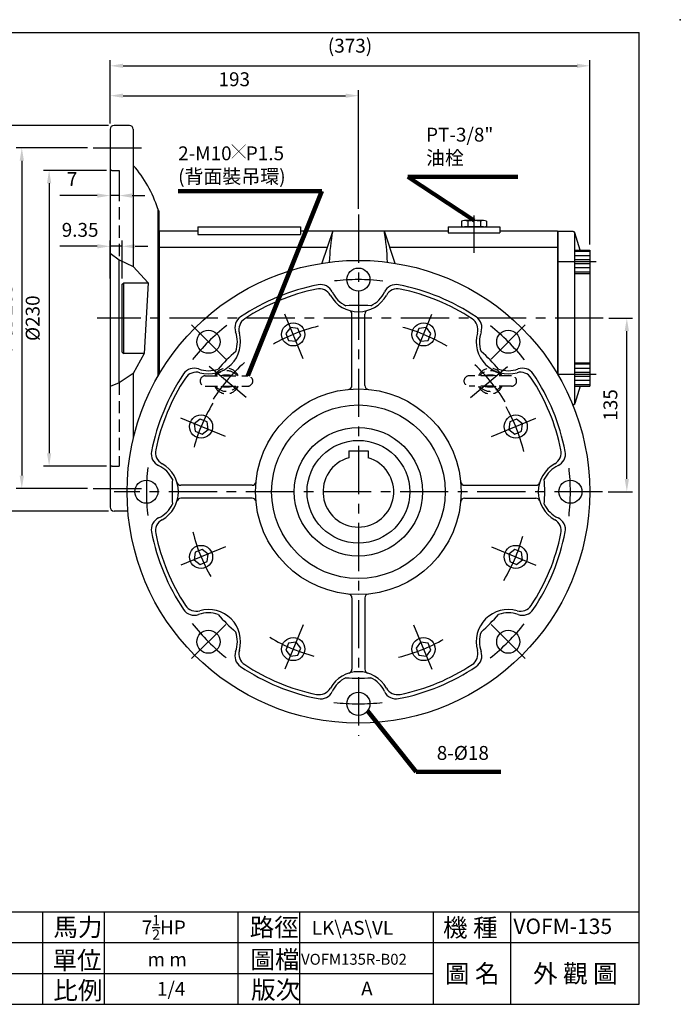
# Model space of a CAD drawing. Extents: x 0 to 1072, y 0 to 780.
# Drawn here: x 558 to 1072, y 14 to 780 of the extents above; entities that cross this region are included whole.
import ezdxf

# ---------------------------------------------------------------- set-up
doc = ezdxf.new("R2010")
doc.units = 0
doc.header["$LTSCALE"] = 1.5
doc.linetypes.add('CENTER', pattern=[2, 1.25, -0.25, 0.25, -0.25])
doc.linetypes.add('HIDDEN', pattern=[9.525, 6.35, -3.175])
doc.layers.get('Defpoints').update_dxf_attribs({"linetype": 'CONTINUOUS'})
for name, color, linetype in [('BORDER', 5, 'CONTINUOUS'), ('CENTER', 6, 'CENTER'), ('DIM', 3, 'CONTINUOUS'), ('HACHURE', 1, 'CONTINUOUS'), ('HATCH', 1, 'CONTINUOUS'), ('HIDDEN', 4, 'HIDDEN'), ('MAIN', 7, 'CONTINUOUS')]:
    doc.layers.add(name, color=color, linetype=linetype)
doc.styles.add('CHINA', font='romanc.shx', dxfattribs={"bigfont": 'china.shx'})
doc.dimstyles.new('CHINA', dxfattribs={"dimtxt": 2.7, "dimasz": 2.3, "dimexe": 1.5, "dimexo": 1.5, "dimgap": 1.5, "dimtad": 1, "dimdec": 4, "dimlfac": -1, "dimzin": 9, "dimdsep": 46, "dimtxsty": 'CHINA', "dimcen": 0, "dimclrd": 256, "dimclre": 256, "dimclrt": 256, "dimadec": 0, "dimazin": 0, "dimtfac": 1, "dimtdec": 3, "dimtofl": 0, "dimtmove": 0, "dimatfit": 3, "dimfxl": 0, "dimtolj": 1, "dimtzin": 9, "dimarcsym": 0})

# ---------------------------------------------------------------- blocks, each defined once
blk = doc.blocks.new('*D0')
at = {"layer": 'Defpoints', "color": 0}
for p in [(821.47, 720.87), (628.32, 694.77), (821.47, 628.45)]:
    blk.add_point(p, dxfattribs=at)
at = {"layer": 'DIM'}
for p, q in [((628.32, 699.17), (628.32, 725.27)), ((638.32, 720.87), (811.47, 720.87)), ((821.47, 632.85), (821.47, 725.27))]:
    blk.add_line(p, q, dxfattribs=at)
for points in [[(638.32, 722.54), (638.32, 719.2), (628.32, 720.87)], [(811.47, 722.54), (811.47, 719.2), (821.47, 720.87)]]:
    blk.add_solid(points, dxfattribs=at)
at = {"layer": 'DIM', "insert": (724.9, 732.27), "char_height": 10.8, "attachment_point": 5, "style": 'CHINA'}
blk.add_mtext('193', dxfattribs=at)
blk = doc.blocks.new('*D1')
at = {"layer": 'Defpoints', "color": 0}
for p in [(1001.62, 744.13), (628.32, 694.77), (1001.62, 600.61)]:
    blk.add_point(p, dxfattribs=at)
at = {"layer": 'DIM'}
for p, q in [((628.32, 699.17), (628.32, 748.53)), ((638.32, 744.13), (991.62, 744.13)), ((1001.62, 605.01), (1001.62, 748.53))]:
    blk.add_line(p, q, dxfattribs=at)
for points in [[(638.32, 745.79), (638.32, 742.46), (628.32, 744.13)], [(991.62, 745.79), (991.62, 742.46), (1001.62, 744.13)]]:
    blk.add_solid(points, dxfattribs=at)
at = {"layer": 'DIM', "insert": (814.97, 758.36), "char_height": 10.8, "attachment_point": 5, "style": 'CHINA'}
blk.add_mtext('(373)', dxfattribs=at)
blk = doc.blocks.new('*D11')
at = {"layer": 'Defpoints', "color": 0}
for p in [(631.32, 697.77), (538.55, 397.77), (631.32, 397.77)]:
    blk.add_point(p, dxfattribs=at)
at = {"layer": 'DIM'}
for p, q in [((626.92, 697.77), (534.15, 697.77)), ((538.55, 687.77), (538.55, 407.77)), ((626.92, 397.77), (534.15, 397.77))]:
    blk.add_line(p, q, dxfattribs=at)
for points in [[(536.88, 687.77), (540.22, 687.77), (538.55, 697.77)], [(536.88, 407.77), (540.22, 407.77), (538.55, 397.77)]]:
    blk.add_solid(points, dxfattribs=at)
at = {"layer": 'DIM', "insert": (527.15, 547.77), "char_height": 10.8, "attachment_point": 5, "rotation": 90, "style": 'CHINA'}
blk.add_mtext('%%c300', dxfattribs=at)
blk = doc.blocks.new('*D12')
at = {"layer": 'Defpoints', "color": 0}
for p in [(615.19, 680.27), (559.55, 415.27), (615.19, 415.27)]:
    blk.add_point(p, dxfattribs=at)
at = {"layer": 'DIM'}
for p, q in [((610.79, 680.27), (555.15, 680.27)), ((559.55, 670.27), (559.55, 425.27)), ((610.79, 415.27), (555.15, 415.27))]:
    blk.add_line(p, q, dxfattribs=at)
for points in [[(557.89, 670.27), (561.22, 670.27), (559.55, 680.27)], [(557.89, 425.27), (561.22, 425.27), (559.55, 415.27)]]:
    blk.add_solid(points, dxfattribs=at)
at = {"layer": 'DIM', "insert": (548.15, 547.77), "char_height": 10.8, "attachment_point": 5, "rotation": 90, "style": 'CHINA'}
blk.add_mtext('PCD265', dxfattribs=at)
blk = doc.blocks.new('*D13')
at = {"layer": 'Defpoints', "color": 0}
for p in [(629.82, 662.77), (580.82, 432.77), (629.82, 432.77)]:
    blk.add_point(p, dxfattribs=at)
at = {"layer": 'DIM'}
for p, q in [((625.42, 662.77), (576.42, 662.77)), ((580.82, 652.77), (580.82, 442.77)), ((625.42, 432.77), (576.42, 432.77))]:
    blk.add_line(p, q, dxfattribs=at)
for points in [[(579.15, 652.77), (582.48, 652.77), (580.82, 662.77)], [(579.15, 442.77), (582.48, 442.77), (580.82, 432.77)]]:
    blk.add_solid(points, dxfattribs=at)
at = {"layer": 'DIM', "insert": (569.42, 547.77), "char_height": 10.8, "attachment_point": 5, "rotation": 90, "style": 'CHINA'}
blk.add_mtext('%%c230', dxfattribs=at)
blk = doc.blocks.new('*D14')
at = {"layer": 'Defpoints', "color": 0}
for p in [(1012.07, 547.77), (1030.38, 547.77), (1011.47, 412.77)]:
    blk.add_point(p, dxfattribs=at)
at = {"layer": 'DIM'}
for p, q in [((1016.47, 547.77), (1034.78, 547.77)), ((1030.38, 422.77), (1030.38, 537.77)), ((1015.87, 412.77), (1034.78, 412.77))]:
    blk.add_line(p, q, dxfattribs=at)
for points in [[(1028.71, 537.77), (1032.05, 537.77), (1030.38, 547.77)], [(1028.71, 422.77), (1032.05, 422.77), (1030.38, 412.77)]]:
    blk.add_solid(points, dxfattribs=at)
at = {"layer": 'DIM', "insert": (1018.98, 480.27), "char_height": 10.8, "attachment_point": 5, "rotation": 90, "style": 'CHINA'}
blk.add_mtext('135', dxfattribs=at)
blk = doc.blocks.new('*D15')
at = {"layer": 'Defpoints', "color": 0}
for p in [(628.32, 603.69), (628.32, 574.31), (637.67, 574.31)]:
    blk.add_point(p, dxfattribs=at)
at = {"layer": 'DIM'}
for p, q in [((628.32, 578.71), (628.32, 608.09)), ((637.67, 578.71), (637.67, 608.09)), ((618.32, 603.69), (608.32, 603.69)), ((637.67, 603.69), (628.32, 603.69)), ((647.67, 603.69), (657.67, 603.69))]:
    blk.add_line(p, q, dxfattribs=at)
for points in [[(618.32, 605.36), (618.32, 602.02), (628.32, 603.69)], [(647.67, 605.36), (647.67, 602.02), (637.67, 603.69)]]:
    blk.add_solid(points, dxfattribs=at)
at = {"layer": 'DIM', "insert": (604.93, 615.09), "char_height": 10.8, "attachment_point": 5, "style": 'CHINA'}
blk.add_mtext('9.35', dxfattribs=at)
blk = doc.blocks.new('*D20')
at = {"layer": 'Defpoints', "color": 0}
for p in [(628.32, 664.27), (635.32, 664.27), (635.32, 643.18)]:
    blk.add_point(p, dxfattribs=at)
at = {"layer": 'DIM'}
for p, q in [((628.32, 659.87), (628.32, 638.78)), ((635.32, 659.87), (635.32, 638.78)), ((618.32, 643.18), (589.12, 643.18)), ((635.32, 643.18), (628.32, 643.18)), ((645.32, 643.18), (655.32, 643.18))]:
    blk.add_line(p, q, dxfattribs=at)
for points in [[(618.32, 644.84), (618.32, 641.51), (628.32, 643.18)], [(645.32, 644.84), (645.32, 641.51), (635.32, 643.18)]]:
    blk.add_solid(points, dxfattribs=at)
at = {"layer": 'DIM', "insert": (598.72, 654.58), "char_height": 10.8, "attachment_point": 5, "style": 'CHINA'}
blk.add_mtext('7', dxfattribs=at)

msp = doc.modelspace()

# ---------------------------------------------------------------- hatches: boundary and pattern name
at = {"layer": 'HATCH'}
h = msp.add_hatch(dxfattribs=at)
h.set_pattern_fill('LINE', color=256, style=0)
h.set_pattern_definition([(0, (-3056.175, 215.6517), (0, 3.175), [])])
h.paths.add_polyline_path([(1001.6246, 600.6083), (989.6246, 600.6083), (989.6246, 591.6083), (1001.6246, 591.6083)])
h.paths.add_polyline_path([(1001.6246, 591.6083), (989.6246, 591.6083), (989.6246, 582.6083), (1001.6246, 582.6083)])
h = msp.add_hatch(dxfattribs=at)
h.set_pattern_fill('LINE', color=256, style=0)
h.set_pattern_definition([(0, (-3056.175, 127.9704), (0, 3.175), [])])
h.paths.add_polyline_path([(1001.6246, 512.9271), (989.6246, 512.9271), (989.6246, 503.9271), (1001.6246, 503.9271)])
h.paths.add_polyline_path([(1001.6246, 503.9271), (989.6246, 503.9271), (989.6246, 494.9271), (1001.6246, 494.9271)])

# ---------------------------------------------------------------- linework, layer by layer
at = {"layer": 'BORDER'}
for p, q in [((4, 770), (1040, 770)), ((1040, 14), (1040, 770)), ((4, 86), (1040, 86)), ((4, 14), (1040, 14))]:
    msp.add_line(p, q, dxfattribs=at)
at = {"layer": 'CENTER', "ltscale": 20}
for p, q in [((615.1909, 680.2677), (656.6732, 680.2677)), ((821.4746, 628.4503), (821.4746, 222.7677)), ((911.4746, 598.5109), (911.4746, 627.7049)), ((1006.6246, 591.6083), (976.6246, 591.6083)), ((778.6141, 516.2422), (762.9241, 554.1213)), ((864.3352, 516.2422), (880.0252, 554.1213)), ((1012.0692, 547.7677), (618.3246, 547.7677)), ((718.237, 516.0053), (691.367, 542.8753)), ((924.7122, 516.0053), (951.5823, 542.8753)), ((734.1456, 486.0455), (703.5038, 511.757)), ((908.8037, 486.0455), (939.4455, 511.757)), ((1006.6246, 503.9271), (976.6246, 503.9271)), ((718.0001, 455.6282), (680.1211, 471.3183)), ((924.9491, 455.6282), (962.8282, 471.3183)), ((615.1909, 415.2677), (656.6732, 415.2677)), ((1011.4746, 412.7677), (631.4746, 412.7677)), ((718.0001, 369.9071), (680.1211, 354.2171)), ((924.9491, 369.9071), (962.8282, 354.2171)), ((718.237, 309.5301), (691.367, 282.66)), ((778.6141, 309.2932), (762.9241, 271.4141)), ((864.3352, 309.2932), (880.0252, 271.4141)), ((924.7122, 309.5301), (951.5823, 282.66))]:
    msp.add_line(p, q, dxfattribs=at)
for radius, start, end in [(165, 83.3986535, 96.6013465), (165, 128.3986535, 141.6013465), (132.5, 103.6265046, 121.3734954), (132.5, 58.6265046, 76.3734954), (165, 38.3986535, 51.6013465), (134, 131.4404336, 148.5595664), (134, 31.4404336, 48.5595664), (132.5, 148.6265046, 166.3734954), (132.5, 13.6265046, 31.3734954), (165, 173.3986535, 186.6013465), (165, 353.3986535, 6.6013465), (132.5, 193.6265046, 211.3734954), (132.5, 328.6265046, 346.3734954), (165, 218.3986535, 231.6013465), (165, 308.3986535, 321.6013465), (132.5, 238.6265046, 256.3734954), (132.5, 283.6265046, 301.3734954), (165, 263.3986535, 276.6013465)]:
    msp.add_arc((821.4746, 412.7677), radius, start, end, dxfattribs=at)
at = {"layer": 'DIM'}
msp.add_line((608.3246, 603.6917), (589.047, 603.6917), dxfattribs=at)
at = {"layer": 'DIM', "color": 3}
for p, q in [((576, 14), (576, 86)), ((624, 14), (624, 86)), ((728, 14), (728, 86)), ((728, 14), (728, 86)), ((776, 14), (776, 86)), ((880, 14), (880, 86)), ((940, 14), (940, 86)), ((280, 62), (1040, 62)), ((712, 62), (864, 62)), ((280, 38), (880, 38))]:
    msp.add_line(p, q, dxfattribs=at)
at = {"layer": 'HACHURE'}
msp.add_line((638.9034, 520.3677), (638.9034, 575.1677), dxfattribs=at)
at = {"layer": 'HATCH', "color": 4}
msp.add_lwpolyline([(628.3246, 598.3044), (635.3246, 593.1125), (646.3246, 587.9967), (657.8058, 575.1677), (654.8094, 520.3677), (646.3246, 504.7695), (635.3246, 497.5725), (628.3246, 494.6077)], dxfattribs=at)
at = {"layer": 'HIDDEN'}
for p, q in [((629.8246, 662.7677), (635.3246, 662.7677)), ((635.3246, 662.7677), (635.3246, 593.1125)), ((702.3247, 502.9012), (735.3247, 502.9012)), ((940.6246, 502.9012), (907.6246, 502.9012)), ((635.3246, 497.5725), (635.3246, 432.7677)), ((702.3247, 494.9012), (735.3247, 494.9012)), ((940.6246, 494.9012), (907.6246, 494.9012)), ((629.8246, 432.7677), (635.3246, 432.7677))]:
    msp.add_line(p, q, dxfattribs=at)
for centre, radius, start, end in [((629.8246, 664.2677), 1.5, 180, 270), ((718.8247, 498.9012), 10, 23.5781785, 156.4218215), ((718.8247, 495.983), 10.9595, 39.1423214, 140.8576786), ((924.1246, 498.9012), 10, 23.5781785, 156.4218215), ((924.1246, 495.983), 10.9595, 39.1423214, 140.8576786), ((702.3247, 498.9012), 4, 90, 270), ((718.8247, 486.5572), 16.9522, 74.606173, 105.393827), ((735.3247, 498.9012), 4, 270, 90), ((907.6246, 498.9012), 4, 90, 270), ((924.1246, 486.5572), 16.9522, 74.606173, 105.393827), ((940.6246, 498.9012), 4, 270, 90), ((718.8247, 498.9012), 10, 203.5781785, 336.4218215), ((718.8247, 501.8194), 10.9595, 219.1423214, 320.8576786), ((718.8247, 511.2453), 16.9522, 254.606173, 285.393827), ((924.1246, 498.9012), 10, 203.5781785, 336.4218215), ((924.1246, 501.8194), 10.9595, 219.1423214, 320.8576786), ((924.1246, 511.2453), 16.9522, 254.606173, 285.393827), ((629.8246, 431.2677), 1.5, 90, 180)]:
    msp.add_arc(centre, radius, start, end, dxfattribs=at)
at = {"layer": 'MAIN'}
for p, q in [((643.3246, 697.7677), (631.3246, 697.7677)), ((628.3246, 694.7677), (628.3246, 400.7677)), ((646.3246, 694.7677), (646.3246, 587.9967)), ((666.3246, 631.2677), (665.3246, 632.7677)), ((665.3246, 632.7677), (665.3246, 502.3064)), ((666.3246, 631.2677), (666.3246, 504.0282)), ((901.6595, 623.1775), (901.6595, 619.3579)), ((918.836, 623.7677), (904.1133, 623.7677)), ((906.5671, 623.1775), (906.5671, 619.3579)), ((916.3822, 623.1775), (916.3822, 619.3579)), ((921.2898, 623.1775), (921.2898, 619.3579)), ((666.4746, 615.7677), (666.4746, 504.2827)), ((666.4746, 615.7677), (696.4746, 615.7677)), ((696.4746, 618.7677), (776.4746, 618.7677)), ((696.4746, 618.7677), (696.4746, 612.7638)), ((776.4746, 618.7677), (776.4746, 612.7638)), ((776.4746, 615.7677), (891.4746, 615.7677)), ((801.4746, 615.7677), (793.0706, 590.5125)), ((841.4746, 615.7677), (849.8787, 590.5125)), ((891.4746, 618.7677), (931.4746, 618.7677)), ((891.4746, 618.7677), (891.4746, 614.1287)), ((891.4746, 614.1287), (931.4746, 614.1287)), ((918.836, 618.7677), (904.1133, 618.7677)), ((931.4746, 618.7677), (931.4746, 614.1287)), ((931.4746, 615.7677), (976.4746, 615.7677)), ((976.4746, 615.7677), (976.4746, 504.2827)), ((976.6246, 615.2677), (976.6246, 504.0282)), ((988.5168, 615.2677), (976.6246, 615.2677)), ((989.6246, 614.7789), (989.6246, 480.7564)), ((994.1352, 600.6083), (989.9504, 614.2088)), ((696.4746, 612.7638), (776.4746, 612.7638)), ((797.1487, 602.7677), (666.4746, 602.7677)), ((976.4746, 602.7677), (845.8006, 602.7677)), ((989.6246, 600.6083), (1001.6246, 600.6083)), ((989.6246, 600.6083), (989.6246, 582.6083)), ((1001.6246, 600.6083), (1001.6246, 582.6083)), ((635.3246, 497.5725), (635.3246, 593.1125)), ((1001.6246, 593.497), (1001.6246, 502.0384)), ((989.6246, 582.6083), (1001.6246, 582.6083)), ((637.6746, 574.3073), (638.9034, 575.1677)), ((638.9034, 575.1677), (657.8058, 575.1677)), ((637.6746, 521.2281), (637.6746, 574.3073)), ((816.4746, 495.3812), (816.4746, 550.9349)), ((826.4746, 495.3812), (826.4746, 550.9349)), ((637.6746, 521.2281), (638.9034, 520.3677)), ((654.8094, 520.3677), (638.9034, 520.3677)), ((989.6246, 512.9271), (989.6246, 494.9271)), ((989.6246, 512.9271), (1001.6246, 512.9271)), ((1001.6246, 512.9271), (1001.6246, 494.9271)), ((646.3246, 504.7695), (646.3246, 454.2704)), ((989.6246, 494.9271), (1001.6246, 494.9271)), ((994.1352, 494.9271), (989.9504, 481.3266)), ((988.5168, 480.2677), (988.3391, 480.2677)), ((813.9746, 444.5677), (828.9746, 444.5677)), ((813.9746, 444.5677), (813.9746, 439.2252)), ((828.9746, 444.5677), (828.9746, 439.2252)), ((738.8611, 417.7677), (683.3074, 417.7677)), ((904.0882, 417.7677), (959.6418, 417.7677)), ((738.8611, 407.7677), (683.3074, 407.7677)), ((904.0882, 407.7677), (959.6418, 407.7677)), ((642.1007, 397.7677), (631.3246, 397.7677)), ((816.4746, 330.1541), (816.4746, 274.6005)), ((826.4746, 330.1541), (826.4746, 274.6005))]:
    msp.add_line(p, q, dxfattribs=at)
for points in [[(768.5304, 540.5864), (764.9691, 535.9453), (767.2078, 530.5406), (773.0078, 529.777), (776.569, 534.4181), (774.3303, 539.8228)], [(874.4189, 540.5864), (868.6189, 539.8228), (866.3802, 534.4181), (869.9415, 529.777), (875.7414, 530.5406), (877.9801, 535.9453)], [(693.6559, 465.7119), (694.4195, 459.912), (699.8242, 457.6733), (704.4653, 461.2345), (703.7017, 467.0345), (698.297, 469.2732)], [(949.2934, 465.7119), (944.6522, 469.2732), (939.2476, 467.0345), (938.484, 461.2345), (943.1251, 457.6733), (948.5298, 459.912)], [(693.6559, 359.8234), (698.297, 356.2622), (703.7017, 358.5009), (704.4653, 364.3008), (699.8242, 367.8621), (694.4195, 365.6234)], [(949.2934, 359.8234), (948.5298, 365.6234), (943.1251, 367.8621), (938.484, 364.3008), (939.2476, 358.5009), (944.6522, 356.2622)], [(768.5304, 284.949), (774.3303, 285.7125), (776.569, 291.1172), (773.0078, 295.7583), (767.2078, 294.9948), (764.9691, 289.5901)], [(874.4189, 284.949), (877.9801, 289.5901), (875.7414, 294.9948), (869.9415, 295.7583), (866.3802, 291.1172), (868.6189, 285.7125)]]:
    msp.add_lwpolyline(points, close=True, dxfattribs=at)
for centre, radius in [((821.4746, 412.7677), 180), ((821.4746, 577.7677), 9), ((770.7691, 535.1817), 9), ((872.1802, 535.1817), 9), ((704.802, 529.4403), 9), ((938.1472, 529.4403), 9), ((821.4746, 412.7677), 80), ((821.4746, 412.7677), 67.5), ((699.0606, 463.4732), 9), ((943.8887, 463.4732), 9), ((821.4746, 412.7677), 50), ((821.4746, 412.7677), 39.95), ((656.4746, 412.7677), 9), ((986.4746, 412.7677), 9), ((699.0606, 362.0621), 9), ((943.8887, 362.0621), 9), ((704.802, 296.0951), 9), ((770.7691, 290.3537), 9), ((872.1802, 290.3537), 9), ((938.1472, 296.0951), 9), ((821.4746, 247.7677), 9)]:
    msp.add_circle(centre, radius, dxfattribs=at)
for centre, radius, start, end in [((631.3246, 694.7677), 3, 90, 180), ((643.3246, 694.7677), 3, 0, 90), ((576.7583, 605.3726), 92.7064, 17.1877136, 41.3755017), ((904.1133, 618.372), 5.3957, 62.9501599, 117.0498401), ((911.4746, 603.0701), 20.6975, 76.2840207, 103.7159793), ((918.836, 618.372), 5.3957, 62.9501599, 117.0498401), ((945.7846, 588.0173), 146.9539, 169.1150729, 178.7034563), ((697.1647, 588.0173), 146.9539, 1.2965437, 10.8849271), ((904.1133, 624.1634), 5.3957, 242.9501599, 297.0498401), ((911.4746, 639.4652), 20.6975, 256.2840207, 283.7159793), ((918.836, 624.1634), 5.3957, 242.9501599, 297.0498401), ((988.5168, 613.7677), 1.5, 17.102729, 90), ((821.4746, 412.7677), 164, 101.0091161, 123.9908839), ((821.4746, 412.7677), 161, 101.6640689, 123.3359311), ((790.9465, 560.6495), 10, 29.2808472, 101.6640689), ((792.066, 563.9336), 10, 25.1927209, 101.0091161), ((821.4746, 577.7677), 22.5, 205.1927209, 244.5817542), ((821.4746, 577.7677), 22.5, 295.4182458, 334.8072791), ((850.8833, 563.9336), 10, 78.9908839, 154.8072791), ((852.0028, 560.6495), 10, 78.3359311, 150.7191528), ((821.4746, 412.7677), 164, 56.0091161, 78.9908839), ((821.4746, 412.7677), 161, 56.6640689, 78.3359311), ((821.4746, 577.7677), 25, 209.2808472, 330.7191528), ((821.4746, 412.7677), 145, 86.1810715, 93.8189285), ((813.4746, 550.9349), 3, 0, 73.3984504), ((829.4746, 550.9349), 3, 106.6015496, 180), ((735.3792, 540.4532), 10, 123.9908839, 199.8072791), ((738.4931, 538.9226), 10, 123.3359311, 195.7191528), ((904.4562, 538.9226), 10, 344.2808472, 56.6640689), ((907.57, 540.4532), 10, 340.1927209, 56.0091161), ((704.802, 529.4403), 25, 254.2808472, 15.7191528), ((704.802, 529.4403), 22.5, 340.4182458, 19.8072791), ((938.1472, 529.4403), 25, 164.2808472, 285.7191528), ((938.1472, 529.4403), 22.5, 160.1927209, 199.5817542), ((821.4746, 412.7677), 145, 131.1810715, 138.8189285), ((821.4746, 412.7677), 145, 41.1810715, 48.8189285), ((693.7891, 498.8631), 10, 70.1927209, 146.0091161), ((695.3197, 495.7493), 10, 74.2808472, 146.6640689), ((704.802, 529.4403), 22.5, 250.1927209, 289.5817542), ((938.1472, 529.4403), 22.5, 250.4182458, 289.8072791), ((947.6295, 495.7493), 10, 33.3359311, 105.7191528), ((949.1601, 498.8631), 10, 33.9908839, 109.8072791), ((821.4746, 412.7677), 164, 146.0091161, 168.9908839), ((821.4746, 412.7677), 161, 146.6640689, 168.3359311), ((821.4746, 412.7677), 161, 11.6640689, 33.3359311), ((821.4746, 412.7677), 164, 11.0091161, 33.9908839), ((813.4746, 495.3812), 3, 275.5310715, 0), ((829.4746, 495.3812), 3, 180, 264.4689285), ((988.5168, 481.7677), 1.5, 270, 342.897271), ((673.5928, 443.2958), 10, 168.3359311, 240.7191528), ((969.3564, 443.2958), 10, 299.2808472, 11.6640689), ((670.3087, 442.1763), 10, 168.9908839, 244.8072791), ((821.4746, 412.7677), 27.5, 105.8266201, 74.1733799), ((972.6405, 442.1763), 10, 295.1927209, 11.0091161), ((656.4746, 412.7677), 22.5, 25.4182458, 64.8072791), ((656.4746, 412.7677), 25, 299.2808472, 60.7191528), ((986.4746, 412.7677), 25, 119.2808472, 240.7191528), ((986.4746, 412.7677), 22.5, 115.1927209, 154.5817542), ((821.4746, 412.7677), 145, 176.1810715, 183.8189285), ((821.4746, 412.7677), 145, 356.1810715, 3.8189285), ((683.3074, 420.7677), 3, 196.6015496, 270), ((738.8611, 420.7677), 3, 270, 354.4689285), ((904.0882, 420.7677), 3, 185.5310715, 270), ((959.6418, 420.7677), 3, 270, 343.3984504), ((683.3074, 404.7677), 3, 90, 163.3984504), ((738.8611, 404.7677), 3, 5.5310715, 90), ((904.0882, 404.7677), 3, 90, 174.4689285), ((959.6418, 404.7677), 3, 16.6015496, 90), ((631.3246, 400.7677), 3, 180, 270), ((656.4746, 412.7677), 22.5, 295.1927209, 334.5817542), ((986.4746, 412.7677), 22.5, 205.4182458, 244.8072791), ((670.3087, 383.3591), 10, 115.1927209, 191.0091161), ((673.5928, 382.2395), 10, 119.2808472, 191.6640689), ((969.3564, 382.2395), 10, 348.3359311, 60.7191528), ((972.6405, 383.3591), 10, 348.9908839, 64.8072791), ((821.4746, 412.7677), 164, 191.0091161, 213.9908839), ((821.4746, 412.7677), 161, 191.6640689, 213.3359311), ((821.4746, 412.7677), 161, 326.6640689, 348.3359311), ((821.4746, 412.7677), 164, 326.0091161, 348.9908839), ((813.4746, 330.1541), 3, 0, 84.4689285), ((829.4746, 330.1541), 3, 95.5310715, 180), ((695.3197, 329.7861), 10, 213.3359311, 285.7191528), ((947.6295, 329.7861), 10, 254.2808472, 326.6640689), ((693.7891, 326.6723), 10, 213.9908839, 289.8072791), ((704.802, 296.0951), 22.5, 70.4182458, 109.8072791), ((704.802, 296.0951), 25, 344.2808472, 105.7191528), ((821.4746, 412.7677), 145, 221.1810715, 228.8189285), ((938.1472, 296.0951), 25, 74.2808472, 195.7191528), ((821.4746, 412.7677), 145, 311.1810715, 318.8189285), ((938.1472, 296.0951), 22.5, 70.1927209, 109.5817542), ((949.1601, 326.6723), 10, 250.1927209, 326.0091161), ((704.802, 296.0951), 22.5, 340.1927209, 19.5817542), ((938.1472, 296.0951), 22.5, 160.4182458, 199.8072791), ((735.3792, 285.0822), 10, 160.1927209, 236.0091161), ((738.4931, 286.6128), 10, 164.2808472, 236.6640689), ((904.4562, 286.6128), 10, 303.3359311, 15.7191528), ((907.57, 285.0822), 10, 303.9908839, 19.8072791), ((821.4746, 412.7677), 164, 236.0091161, 258.9908839), ((821.4746, 412.7677), 161, 236.6640689, 258.3359311), ((821.4746, 412.7677), 164, 281.0091161, 303.9908839), ((821.4746, 412.7677), 161, 281.6640689, 303.3359311), ((821.4746, 247.7677), 25, 29.2808472, 150.7191528), ((813.4746, 274.6005), 3, 286.6015496, 0), ((829.4746, 274.6005), 3, 180, 253.3984504), ((821.4746, 247.7677), 22.5, 115.4182458, 154.8072791), ((821.4746, 412.7677), 145, 266.1810715, 273.8189285), ((821.4746, 247.7677), 22.5, 25.1927209, 64.5817542), ((790.9465, 264.8859), 10, 258.3359311, 330.7191528), ((792.066, 261.6018), 10, 258.9908839, 334.8072791), ((850.8833, 261.6018), 10, 205.1927209, 281.0091161), ((852.0028, 264.8859), 10, 209.2808472, 281.6640689)]:
    msp.add_arc(centre, radius, start, end, dxfattribs=at)
msp.add_point((1072, 780), dxfattribs=at)

# ---------------------------------------------------------------- texts
at = {"layer": 'DIM', "style": 'CHINA'}
for s, height, p in [('馬力', 14, (584.1068, 67.0094)), ('路徑', 14, (736.8949, 66.9016)), ('LK\\AS\\VL', 10.8, (785.2445, 68.0561)), ('機 種', 14, (887.346, 66.5858)), ('單位', 14, (583.3839, 41.2532)), ('圖檔', 14, (737.4342, 41.811)), ('m m', 10.8, (657.409, 43.4777)), ('VOFM135R-B02', 8.5, (776.9153, 44.7744)), ('圖 名', 14, (888.8178, 30.8427)), ('外 觀 圖', 14, (957.4011, 30.8427)), ('比例', 14, (584.0876, 17.7965)), ('1/4', 10.8, (664.7392, 20.669)), ('版次', 14, (737.9772, 18.2157)), ('A', 10.8, (823.6434, 20.8657))]:
    msp.add_text(s, height=height, dxfattribs=at).set_placement(p)
at = {"layer": 'DIM', "char_height": 10.8, "attachment_point": 7, "style": 'CHINA'}
for s, insert in [('PT-3/8"\\P油栓', (874.1452, 663.7866)), ('2-M10{\\fRomanC|b0|i0|c0|p1;\\H0.75x;╳}P1.5\\P(背面裝吊環)', (681.2347, 652.6417)), ('8-%%C18', (882.4669, 200.7881))]:
    msp.add_mtext(s, dxfattribs=dict(at, insert=insert))
at = {"layer": 'DIM', "insert": (652.8728, 83.4069), "char_height": 10.8, "width": 44.359262, "attachment_point": 1, "style": 'CHINA'}
msp.add_mtext('\\A1;7{\\H0.7407x;\\S1/2;}HP', dxfattribs=at)
at = {"layer": 'MAIN', "style": 'CHINA'}
msp.add_text('VOFM-135', height=12, dxfattribs=at).set_placement((942.0969, 68.7045))

# ---------------------------------------------------------------- dimensions: what is measured, and where the dimension line sits
at = {"layer": 'DIM'}
for base, p2, text, picture, middle in [((1001.6246, 744.1265), (1001.6246, 600.6083), '(373)', '*D1', (814.9746, 758.3551)), ((821.4746, 720.8701), (821.4746, 628.4503), '193', '*D0', (724.8996, 732.2701))]:
    dim = msp.add_linear_dim(base=base, p1=(628.3246, 694.7677), p2=p2, text=text, dimstyle='CHINA', override={"dimscale": 4, "dimasz": 2.5, "dimexe": 1.1, "dimexo": 1.1, "dimdec": 3, "dimadec": 1, "dimazin": 2, "dimtm": 1e-09, "dimtfac": 0.8, "dimtofl": 1, "dimtolj": 0, "dimlwd": 65535, "dimlwe": 65535}, dxfattribs=at)
    dim.commit()
    dim.dimension.update_dxf_attribs({"geometry": picture, "text_midpoint": middle})
for base, p1, p2, text, picture, middle in [((538.5501, 397.7677), (631.3246, 697.7677), (631.3246, 397.7677), '%%c<>', '*D11', (527.1501, 547.7677)), ((559.5544, 415.2677), (615.1909, 680.2677), (615.1909, 415.2677), 'PCD<>', '*D12', (548.1544, 547.7677)), ((580.8156, 432.7677), (629.8246, 662.7677), (629.8246, 432.7677), '%%c<>', '*D13', (569.4156, 547.7677))]:
    dim = msp.add_linear_dim(base=base, p1=p1, p2=p2, angle=90, text=text, dimstyle='CHINA', override={"dimscale": 4, "dimasz": 2.5, "dimexe": 1.1, "dimexo": 1.1, "dimdec": 3, "dimadec": 1, "dimazin": 2, "dimtm": 1e-09, "dimtfac": 0.8, "dimtofl": 1, "dimtolj": 0, "dimlwd": 65535, "dimlwe": 65535}, dxfattribs=at)
    dim.commit()
    dim.dimension.update_dxf_attribs({"geometry": picture, "text_midpoint": middle})
for base, p1, p2, override, picture, middle in [((635.3246, 643.175), (628.3246, 664.2677), (635.3246, 664.2677), {"dimscale": 4, "dimasz": 2.5, "dimexe": 1.1, "dimexo": 1.1, "dimdec": 3, "dimadec": 1, "dimazin": 2, "dimtm": 1e-09, "dimtfac": 0.8, "dimtix": 1, "dimtofl": 1, "dimtolj": 0, "dimlwd": 65535, "dimlwe": 65535}, '*D20', (598.7246, 643.175)), ((628.3246, 603.6917), (637.6746, 574.3073), (628.3246, 574.3073), {"dimscale": 4, "dimasz": 2.5, "dimexe": 1.1, "dimexo": 1.1, "dimdec": 3, "dimadec": 1, "dimazin": 2, "dimtm": 1e-09, "dimtfac": 0.8, "dimtofl": 1, "dimtmove": 1, "dimtolj": 0, "dimlwd": 65535, "dimlwe": 65535}, '*D15', (604.9312, 603.6917))]:
    dim = msp.add_linear_dim(base=base, p1=p1, p2=p2, dimstyle='CHINA', override=override, dxfattribs=at)
    dim.commit()
    dim.dimension.update_dxf_attribs({"geometry": picture, "text_midpoint": middle, "dimtype": 160})
dim = msp.add_linear_dim(base=(1030.3805, 547.7677), p1=(1011.4746, 412.7677), p2=(1012.0692, 547.7677), angle=90, dimstyle='CHINA', override={"dimscale": 4, "dimasz": 2.5, "dimexe": 1.1, "dimexo": 1.1, "dimdec": 3, "dimadec": 1, "dimazin": 2, "dimtm": 1e-09, "dimtfac": 0.8, "dimtofl": 1, "dimtolj": 0, "dimlwd": 65535, "dimlwe": 65535}, dxfattribs=at)
dim.commit()
dim.dimension.update_dxf_attribs({"geometry": '*D14', "text_midpoint": (1018.9805, 480.2677)})

# ---------------------------------------------------------------- leaders
at = {"layer": 'DIM', "annotation_type": 0, "has_hookline": 1}
for points, hookline_direction, text_width in [([(911.4746, 623.7677), (859.9899, 657.7866), (868.1452, 657.7866)], 0, 71.4857), ([(735.3247, 502.9012), (793.0983, 646.6417), (785.9635, 646.6417)], 1, 98.7288), ([(828.6594, 242.3475), (866.4669, 194.7881), (876.4669, 194.7881)], 0, 49.8857)]:
    msp.add_leader(points, dimstyle='CHINA', override={"dimscale": 4, "dimasz": 2.5, "dimexe": 1.1, "dimexo": 1.1, "dimgap": 1.5, "dimtad": 1, "dimdec": 3, "dimadec": 1, "dimazin": 2, "dimtm": 1e-09, "dimtfac": 0.8, "dimtix": 1, "dimtofl": 1, "dimtolj": 0, "dimlwd": 65535, "dimlwe": 65535}, dxfattribs=dict(at, hookline_direction=hookline_direction, text_width=text_width))

doc.saveas('drawing.dxf')
